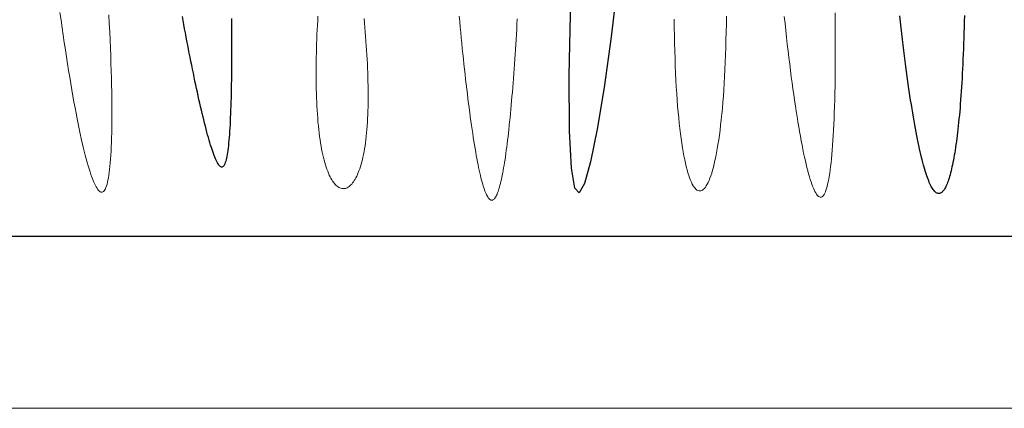
# Model space of a CAD drawing. Units: millimetres. Extents: x 0 to 3074, y -142 to 1845.
# Drawn here: x 2152 to 2577, y -74 to 93 of the extents above; entities that cross this region are included whole.
import ezdxf

# ---------------------------------------------------------------- set-up
doc = ezdxf.new("R2010")
doc.units = ezdxf.units.MM
doc.header["$MEASUREMENT"] = 0
doc.layers.add('112_zebra', color=7, linetype='Continuous')

msp = doc.modelspace()

# ---------------------------------------------------------------- linework, layer by layer
at = {"layer": '112_zebra'}
for p, q in [((2409.99, 111.15), (2407.01, 86.04)), ((2388.91, 69.53), (2389.57, 102.26)), ((2222.31, 93.09), (2221.99, 94.86)), ((2243.16, 93.98), (2243.18, 91.6)), ((2531.8, 92.48), (2531.52, 95.07)), ((2559.39, 95.21), (2559.32, 92.7)), ((2222.64, 91.33), (2222.31, 93.09)), ((2222.97, 89.55), (2222.64, 91.33)), ((2223.31, 87.78), (2222.97, 89.55)), ((2243.18, 91.6), (2243.19, 89.23)), ((2243.19, 89.23), (2243.2, 86.89)), ((2532.1, 89.93), (2531.8, 92.48)), ((2532.39, 87.42), (2532.1, 89.93)), ((2559.26, 90.22), (2559.19, 87.81)), ((2559.32, 92.7), (2559.26, 90.22)), ((2223.64, 85.99), (2223.31, 87.78)), ((2223.97, 84.23), (2223.64, 85.99)), ((2243.2, 86.89), (2243.2, 84.59)), ((2407.01, 86.04), (2403.99, 64.26)), ((2532.69, 84.96), (2532.39, 87.42)), ((2532.98, 82.53), (2532.69, 84.96)), ((2559.12, 85.44), (2559.04, 83.12)), ((2559.19, 87.81), (2559.12, 85.44)), ((2224.32, 82.47), (2223.97, 84.23)), ((2224.65, 80.72), (2224.32, 82.47)), ((2225, 78.95), (2224.65, 80.72)), ((2243.2, 84.59), (2243.21, 82.32)), ((2243.21, 82.32), (2243.21, 80.09)), ((2533.27, 80.15), (2532.98, 82.53)), ((2558.95, 80.85), (2558.87, 78.63)), ((2559.04, 83.12), (2558.95, 80.85)), ((2225.35, 77.21), (2225, 78.95)), ((2225.69, 75.47), (2225.35, 77.21)), ((2243.2, 77.88), (2243.19, 75.72)), ((2243.21, 80.09), (2243.2, 77.88)), ((2533.56, 77.81), (2533.27, 80.15)), ((2533.85, 75.51), (2533.56, 77.81)), ((2558.87, 78.63), (2558.78, 76.45)), ((2226.04, 73.76), (2225.69, 75.47)), ((2226.38, 72.04), (2226.04, 73.76)), ((2243.19, 73.59), (2243.16, 71.49)), ((2243.19, 75.72), (2243.19, 73.59)), ((2534.15, 73.26), (2533.85, 75.51)), ((2534.44, 71.06), (2534.15, 73.26)), ((2558.58, 72.24), (2558.48, 70.2)), ((2558.69, 74.32), (2558.58, 72.24)), ((2558.78, 76.45), (2558.69, 74.32)), ((2226.73, 70.34), (2226.38, 72.04)), ((2227.08, 68.67), (2226.73, 70.34)), ((2227.43, 66.99), (2227.08, 68.67)), ((2243.15, 69.45), (2243.13, 67.43)), ((2243.16, 71.49), (2243.15, 69.45)), ((2389.05, 45.47), (2388.91, 69.53)), ((2534.73, 68.89), (2534.44, 71.06)), ((2535.02, 66.77), (2534.73, 68.89)), ((2558.37, 68.2), (2558.25, 66.25)), ((2558.48, 70.2), (2558.37, 68.2)), ((2227.78, 65.36), (2227.43, 66.99)), ((2228.14, 63.73), (2227.78, 65.36)), ((2228.49, 62.12), (2228.14, 63.73)), ((2243.1, 65.45), (2243.06, 63.53)), ((2243.13, 67.43), (2243.1, 65.45)), ((2403.99, 64.26), (2401, 46.16)), ((2535.32, 64.69), (2535.02, 66.77)), ((2535.61, 62.66), (2535.32, 64.69)), ((2558.13, 64.34), (2558.01, 62.49)), ((2558.25, 66.25), (2558.13, 64.34)), ((2228.83, 60.53), (2228.49, 62.12)), ((2229.17, 58.97), (2228.83, 60.53)), ((2242.98, 59.8), (2242.94, 57.99)), ((2243.02, 61.63), (2242.98, 59.8)), ((2243.06, 63.53), (2243.02, 61.63)), ((2535.9, 60.68), (2535.61, 62.66)), ((2536.2, 58.75), (2535.9, 60.68)), ((2557.89, 60.68), (2557.76, 58.9)), ((2558.01, 62.49), (2557.89, 60.68)), ((2229.52, 57.43), (2229.17, 58.97)), ((2229.87, 55.93), (2229.52, 57.43)), ((2230.22, 54.45), (2229.87, 55.93)), ((2242.88, 56.24), (2242.82, 54.53)), ((2242.94, 57.99), (2242.88, 56.24)), ((2536.49, 56.85), (2536.2, 58.75)), ((2536.79, 55), (2536.49, 56.85)), ((2557.49, 55.48), (2557.35, 53.84)), ((2557.62, 57.17), (2557.49, 55.48)), ((2557.76, 58.9), (2557.62, 57.17)), ((2230.55, 53), (2230.22, 54.45)), ((2230.9, 51.57), (2230.55, 53)), ((2231.24, 50.19), (2230.9, 51.57)), ((2242.69, 51.26), (2242.62, 49.7)), ((2242.76, 52.87), (2242.69, 51.26)), ((2242.82, 54.53), (2242.76, 52.87)), ((2537.08, 53.2), (2536.79, 55)), ((2537.37, 51.45), (2537.08, 53.2)), ((2537.67, 49.75), (2537.37, 51.45)), ((2557.2, 52.24), (2557.05, 50.68)), ((2557.35, 53.84), (2557.2, 52.24)), ((2231.58, 48.83), (2231.24, 50.19)), ((2231.92, 47.51), (2231.58, 48.83)), ((2232.25, 46.22), (2231.92, 47.51)), ((2242.46, 46.73), (2242.38, 45.32)), ((2242.55, 48.18), (2242.46, 46.73)), ((2242.62, 49.7), (2242.55, 48.18)), ((2537.96, 48.08), (2537.67, 49.75)), ((2538.25, 46.48), (2537.96, 48.08)), ((2556.74, 47.67), (2556.59, 46.22)), ((2556.9, 49.15), (2556.74, 47.67)), ((2557.05, 50.68), (2556.9, 49.15)), ((2232.59, 44.97), (2232.25, 46.22)), ((2232.91, 43.77), (2232.59, 44.97)), ((2233.24, 42.61), (2232.91, 43.77)), ((2233.56, 41.48), (2233.24, 42.61)), ((2242.18, 42.68), (2242.08, 41.44)), ((2242.28, 43.97), (2242.18, 42.68)), ((2242.38, 45.32), (2242.28, 43.97)), ((2389.85, 29.45), (2389.05, 45.47)), ((2401, 46.16), (2398.14, 32.12)), ((2538.54, 44.91), (2538.25, 46.48)), ((2538.84, 43.39), (2538.54, 44.91)), ((2539.12, 41.92), (2538.84, 43.39)), ((2556.26, 43.46), (2556.09, 42.13)), ((2556.43, 44.83), (2556.26, 43.46)), ((2556.59, 46.22), (2556.43, 44.83)), ((2233.88, 40.4), (2233.56, 41.48)), ((2234.2, 39.36), (2233.88, 40.4)), ((2234.52, 38.36), (2234.2, 39.36)), ((2234.82, 37.42), (2234.52, 38.36)), ((2241.84, 39.14), (2241.72, 38.08)), ((2241.97, 40.27), (2241.84, 39.14)), ((2242.08, 41.44), (2241.97, 40.27)), ((2539.42, 40.49), (2539.12, 41.92)), ((2539.7, 39.11), (2539.42, 40.49)), ((2539.99, 37.79), (2539.7, 39.11)), ((2555.56, 38.37), (2555.38, 37.2)), ((2555.74, 39.59), (2555.56, 38.37)), ((2555.92, 40.84), (2555.74, 39.59)), ((2556.09, 42.13), (2555.92, 40.84)), ((2235.12, 36.52), (2234.82, 37.42)), ((2235.43, 35.68), (2235.12, 36.52)), ((2235.72, 34.88), (2235.43, 35.68)), ((2236.02, 34.14), (2235.72, 34.88)), ((2236.31, 33.46), (2236.02, 34.14)), ((2241.18, 34.43), (2241.02, 33.69)), ((2241.32, 35.25), (2241.18, 34.43)), ((2241.46, 36.13), (2241.32, 35.25)), ((2241.6, 37.08), (2241.46, 36.13)), ((2241.72, 38.08), (2241.6, 37.08)), ((2540.28, 36.5), (2539.99, 37.79)), ((2540.57, 35.26), (2540.28, 36.5)), ((2540.86, 34.07), (2540.57, 35.26)), ((2541.14, 32.93), (2540.86, 34.07)), ((2555.01, 34.95), (2554.82, 33.88)), ((2555.2, 36.06), (2555.01, 34.95)), ((2555.38, 37.2), (2555.2, 36.06)), ((2236.6, 32.83), (2236.31, 33.46)), ((2236.87, 32.26), (2236.6, 32.83)), ((2237.15, 31.75), (2236.87, 32.26)), ((2237.41, 31.29), (2237.15, 31.75)), ((2237.67, 30.9), (2237.41, 31.29)), ((2237.93, 30.57), (2237.67, 30.9)), ((2238.18, 30.3), (2237.93, 30.57)), ((2238.43, 30.1), (2238.18, 30.3)), ((2238.66, 29.96), (2238.43, 30.1)), ((2238.9, 29.89), (2238.66, 29.96)), ((2239.13, 29.89), (2238.9, 29.89)), ((2239.34, 29.96), (2239.13, 29.89)), ((2239.56, 30.1), (2239.34, 29.96)), ((2239.76, 30.31), (2239.56, 30.1)), ((2239.97, 30.58), (2239.76, 30.31)), ((2240.15, 30.93), (2239.97, 30.58)), ((2240.34, 31.34), (2240.15, 30.93)), ((2240.53, 31.83), (2240.34, 31.34)), ((2240.7, 32.39), (2240.53, 31.83)), ((2240.86, 33), (2240.7, 32.39)), ((2241.02, 33.69), (2240.86, 33)), ((2398.14, 32.12), (2395.5, 22.76)), ((2541.43, 31.82), (2541.14, 32.93)), ((2541.71, 30.76), (2541.43, 31.82)), ((2542, 29.76), (2541.71, 30.76)), ((2542.28, 28.79), (2542, 29.76)), ((2554.03, 29.94), (2553.83, 29.05)), ((2554.23, 30.89), (2554.03, 29.94)), ((2554.42, 31.85), (2554.23, 30.89)), ((2554.62, 32.85), (2554.42, 31.85)), ((2554.82, 33.88), (2554.62, 32.85)), ((2391.27, 20.76), (2389.85, 29.45)), ((2542.57, 27.87), (2542.28, 28.79)), ((2542.85, 26.99), (2542.57, 27.87)), ((2543.13, 26.15), (2542.85, 26.99)), ((2543.4, 25.37), (2543.13, 26.15)), ((2552.98, 25.83), (2552.77, 25.11)), ((2553.2, 26.59), (2552.98, 25.83)), ((2553.41, 27.37), (2553.2, 26.59)), ((2553.62, 28.2), (2553.41, 27.37)), ((2553.83, 29.05), (2553.62, 28.2)), ((2395.5, 22.76), (2393.18, 18.76)), ((2543.69, 24.62), (2543.4, 25.37)), ((2543.97, 23.93), (2543.69, 24.62)), ((2544.25, 23.27), (2543.97, 23.93)), ((2544.52, 22.66), (2544.25, 23.27)), ((2544.79, 22.09), (2544.52, 22.66)), ((2545.07, 21.55), (2544.79, 22.09)), ((2545.34, 21.07), (2545.07, 21.55)), ((2551.43, 21.55), (2551.19, 21.09)), ((2551.66, 22.05), (2551.43, 21.55)), ((2551.88, 22.59), (2551.66, 22.05)), ((2552.11, 23.17), (2551.88, 22.59)), ((2552.34, 23.78), (2552.11, 23.17)), ((2552.55, 24.42), (2552.34, 23.78)), ((2552.77, 25.11), (2552.55, 24.42)), ((2393.18, 18.76), (2391.27, 20.76)), ((2545.62, 20.62), (2545.34, 21.07)), ((2545.88, 20.22), (2545.62, 20.62)), ((2546.15, 19.85), (2545.88, 20.22)), ((2546.42, 19.54), (2546.15, 19.85)), ((2546.68, 19.27), (2546.42, 19.54)), ((2546.95, 19.03), (2546.68, 19.27)), ((2547.21, 18.83), (2546.95, 19.03)), ((2547.48, 18.68), (2547.21, 18.83)), ((2547.74, 18.56), (2547.48, 18.68)), ((2548, 18.49), (2547.74, 18.56)), ((2548.25, 18.45), (2548, 18.49)), ((2548.51, 18.46), (2548.25, 18.45)), ((2548.76, 18.51), (2548.51, 18.46)), ((2549.01, 18.59), (2548.76, 18.51)), ((2549.26, 18.72), (2549.01, 18.59)), ((2549.51, 18.87), (2549.26, 18.72)), ((2549.75, 19.07), (2549.51, 18.87)), ((2550, 19.32), (2549.75, 19.07)), ((2550.25, 19.59), (2550, 19.32)), ((2550.48, 19.9), (2550.25, 19.59)), ((2550.73, 20.26), (2550.48, 19.9)), ((2550.96, 20.65), (2550.73, 20.26)), ((2551.19, 21.09), (2550.96, 20.65)), ((1510.96, 0), (3000, 0))]:
    msp.add_line(p, q, dxfattribs=at)
at = {"layer": '112_zebra', "color": 251, "lineweight": 0}
for p, q in [((2169.17, 96.58), (2169.65, 93.25)), ((2169.17, 96.58), (2169.65, 93.25)), ((2190.47, 91.8), (2190.28, 95.49)), ((2190.47, 91.8), (2190.28, 95.49)), ((2280.38, 93.01), (2280.49, 94.98)), ((2300.36, 93.97), (2300.55, 92.02)), ((2341.67, 92.59), (2341.46, 94.94)), ((2366.48, 93.76), (2366.36, 91.53)), ((2434.19, 90.13), (2434.14, 93.65)), ((2456.73, 95.01), (2456.69, 91.53)), ((2481.67, 94.85), (2481.99, 91.76)), ((2503.65, 92.5), (2503.61, 96.38)), ((2169.65, 93.25), (2170.11, 89.96)), ((2169.65, 93.25), (2170.11, 89.96)), ((2170.11, 89.96), (2170.58, 86.74)), ((2170.11, 89.96), (2170.58, 86.74)), ((2190.64, 88.19), (2190.47, 91.8)), ((2190.64, 88.19), (2190.47, 91.8)), ((2280.16, 89.05), (2280.26, 91.04)), ((2280.26, 91.04), (2280.38, 93.01)), ((2300.55, 92.02), (2300.73, 90.08)), ((2300.73, 90.08), (2300.9, 88.12)), ((2341.89, 90.24), (2341.67, 92.59)), ((2342.11, 87.92), (2341.89, 90.24)), ((2366.23, 89.33), (2366.11, 87.13)), ((2366.36, 91.53), (2366.23, 89.33)), ((2434.26, 86.67), (2434.19, 90.13)), ((2456.69, 91.53), (2456.62, 88.1)), ((2481.99, 91.76), (2482.32, 88.74)), ((2503.67, 88.69), (2503.65, 92.5)), ((2170.58, 86.74), (2171.04, 83.57)), ((2170.58, 86.74), (2171.04, 83.57)), ((2190.81, 84.65), (2190.64, 88.19)), ((2190.81, 84.65), (2190.64, 88.19)), ((2279.92, 83.08), (2279.99, 85.08)), ((2279.99, 85.08), (2280.07, 87.07)), ((2280.07, 87.07), (2280.16, 89.05)), ((2300.9, 88.12), (2301.06, 86.16)), ((2301.06, 86.16), (2301.21, 84.2)), ((2342.33, 85.6), (2342.11, 87.92)), ((2342.55, 83.29), (2342.33, 85.6)), ((2366.11, 87.13), (2365.98, 84.95)), ((2434.34, 83.27), (2434.26, 86.67)), ((2456.62, 88.1), (2456.53, 84.74)), ((2482.32, 88.74), (2482.65, 85.75)), ((2482.65, 85.75), (2482.99, 82.81)), ((2503.69, 85), (2503.67, 88.69)), ((2503.7, 81.37), (2503.69, 85)), ((2171.04, 83.57), (2171.52, 80.45)), ((2171.04, 83.57), (2171.52, 80.45)), ((2190.95, 81.2), (2190.81, 84.65)), ((2190.95, 81.2), (2190.81, 84.65)), ((2191.08, 77.84), (2190.95, 81.2)), ((2191.08, 77.84), (2190.95, 81.2)), ((2279.81, 79.09), (2279.85, 81.09)), ((2279.85, 81.09), (2279.92, 83.08)), ((2301.21, 84.2), (2301.36, 82.23)), ((2301.36, 82.23), (2301.49, 80.27)), ((2342.78, 81.01), (2342.55, 83.29)), ((2343.02, 78.74), (2342.78, 81.01)), ((2365.84, 82.78), (2365.71, 80.64)), ((2365.98, 84.95), (2365.84, 82.78)), ((2434.43, 79.95), (2434.34, 83.27)), ((2456.45, 81.45), (2456.34, 78.21)), ((2456.53, 84.74), (2456.45, 81.45)), ((2482.99, 82.81), (2483.33, 79.92)), ((2503.69, 77.85), (2503.7, 81.37)), ((2171.52, 80.45), (2171.99, 77.41)), ((2171.52, 80.45), (2171.99, 77.41)), ((2171.99, 77.41), (2172.45, 74.42)), ((2171.99, 77.41), (2172.45, 74.42)), ((2191.2, 74.56), (2191.08, 77.84)), ((2191.2, 74.56), (2191.08, 77.84)), ((2279.73, 75.12), (2279.76, 77.1)), ((2279.76, 77.1), (2279.81, 79.09)), ((2301.49, 80.27), (2301.6, 78.31)), ((2301.6, 78.31), (2301.72, 76.35)), ((2343.25, 76.49), (2343.02, 78.74)), ((2343.49, 74.26), (2343.25, 76.49)), ((2365.57, 78.5), (2365.43, 76.39)), ((2365.71, 80.64), (2365.57, 78.5)), ((2434.54, 76.69), (2434.43, 79.95)), ((2434.66, 73.51), (2434.54, 76.69)), ((2456.34, 78.21), (2456.21, 75.05)), ((2483.33, 79.92), (2483.66, 77.07)), ((2483.66, 77.07), (2484.01, 74.28)), ((2503.67, 74.43), (2503.69, 77.85)), ((2172.45, 74.42), (2172.92, 71.51)), ((2172.45, 74.42), (2172.92, 71.51)), ((2191.29, 71.37), (2191.2, 74.56)), ((2191.29, 71.37), (2191.2, 74.56)), ((2279.7, 73.14), (2279.73, 75.12)), ((2279.7, 71.19), (2279.7, 73.14)), ((2301.72, 76.35), (2301.81, 74.41)), ((2301.81, 74.41), (2301.9, 72.47)), ((2301.9, 72.47), (2301.98, 70.55)), ((2343.73, 72.06), (2343.49, 74.26)), ((2365.14, 72.21), (2364.99, 70.16)), ((2365.28, 74.29), (2365.14, 72.21)), ((2365.43, 76.39), (2365.28, 74.29)), ((2434.8, 70.41), (2434.66, 73.51)), ((2456.21, 75.05), (2456.08, 71.98)), ((2484.01, 74.28), (2484.35, 71.53)), ((2503.65, 71.11), (2503.67, 74.43)), ((2172.92, 71.51), (2173.39, 68.66)), ((2172.92, 71.51), (2173.39, 68.66)), ((2173.39, 68.66), (2173.85, 65.87)), ((2173.39, 68.66), (2173.85, 65.87)), ((2191.38, 68.28), (2191.29, 71.37)), ((2191.38, 68.28), (2191.29, 71.37)), ((2191.46, 65.28), (2191.38, 68.28)), ((2191.46, 65.28), (2191.38, 68.28)), ((2279.7, 69.24), (2279.7, 71.19)), ((2279.71, 67.31), (2279.7, 69.24)), ((2301.98, 70.55), (2302.03, 68.64)), ((2302.03, 68.64), (2302.08, 66.75)), ((2343.97, 69.87), (2343.73, 72.06)), ((2344.21, 67.71), (2343.97, 69.87)), ((2364.84, 68.13), (2364.68, 66.13)), ((2364.99, 70.16), (2364.84, 68.13)), ((2434.94, 67.39), (2434.8, 70.41)), ((2455.93, 68.97), (2455.77, 66.06)), ((2456.08, 71.98), (2455.93, 68.97)), ((2484.35, 71.53), (2484.7, 68.84)), ((2484.7, 68.84), (2485.05, 66.21)), ((2503.61, 67.89), (2503.65, 71.11)), ((2173.85, 65.87), (2174.31, 63.16)), ((2173.85, 65.87), (2174.31, 63.16)), ((2191.52, 62.38), (2191.46, 65.28)), ((2191.52, 62.38), (2191.46, 65.28)), ((2279.74, 65.39), (2279.71, 67.31)), ((2279.78, 63.5), (2279.74, 65.39)), ((2302.08, 66.75), (2302.12, 64.87)), ((2302.12, 64.87), (2302.14, 63.03)), ((2344.46, 65.58), (2344.21, 67.71)), ((2344.71, 63.47), (2344.46, 65.58)), ((2364.52, 64.16), (2364.36, 62.21)), ((2364.68, 66.13), (2364.52, 64.16)), ((2435.1, 64.46), (2434.94, 67.39)), ((2435.28, 61.61), (2435.1, 64.46)), ((2455.77, 66.06), (2455.59, 63.21)), ((2485.05, 66.21), (2485.4, 63.64)), ((2503.51, 61.75), (2503.56, 64.76)), ((2503.56, 64.76), (2503.61, 67.89)), ((2174.31, 63.16), (2174.78, 60.52)), ((2174.31, 63.16), (2174.78, 60.52)), ((2174.78, 60.52), (2175.24, 57.97)), ((2174.78, 60.52), (2175.24, 57.97)), ((2191.55, 59.56), (2191.52, 62.38)), ((2191.55, 59.56), (2191.52, 62.38)), ((2191.59, 56.85), (2191.55, 59.56)), ((2191.59, 56.85), (2191.55, 59.56)), ((2279.82, 61.63), (2279.78, 63.5)), ((2279.88, 59.78), (2279.82, 61.63)), ((2279.96, 57.96), (2279.88, 59.78)), ((2302.14, 63.03), (2302.16, 61.19)), ((2302.16, 61.19), (2302.15, 59.39)), ((2344.95, 61.4), (2344.71, 63.47)), ((2345.22, 59.35), (2344.95, 61.4)), ((2364.2, 60.29), (2364.04, 58.4)), ((2364.36, 62.21), (2364.2, 60.29)), ((2435.46, 58.86), (2435.28, 61.61)), ((2455.39, 60.46), (2455.18, 57.8)), ((2455.59, 63.21), (2455.39, 60.46)), ((2485.4, 63.64), (2485.75, 61.12)), ((2485.75, 61.12), (2486.11, 58.66)), ((2503.43, 58.82), (2503.51, 61.75)), ((2175.24, 57.97), (2175.69, 55.47)), ((2175.24, 57.97), (2175.69, 55.47)), ((2175.69, 55.47), (2176.15, 53.07)), ((2175.69, 55.47), (2176.15, 53.07)), ((2191.61, 54.22), (2191.59, 56.85)), ((2191.61, 54.22), (2191.59, 56.85)), ((2280.04, 56.16), (2279.96, 57.96)), ((2280.14, 54.41), (2280.04, 56.16)), ((2302.11, 55.85), (2302.06, 54.14)), ((2302.13, 57.61), (2302.11, 55.85)), ((2302.15, 59.39), (2302.13, 57.61)), ((2345.46, 57.35), (2345.22, 59.35)), ((2345.72, 55.38), (2345.46, 57.35)), ((2345.97, 53.44), (2345.72, 55.38)), ((2363.87, 56.54), (2363.71, 54.71)), ((2364.04, 58.4), (2363.87, 56.54)), ((2435.67, 56.2), (2435.46, 58.86)), ((2435.88, 53.62), (2435.67, 56.2)), ((2454.96, 55.22), (2454.73, 52.73)), ((2455.18, 57.8), (2454.96, 55.22)), ((2486.11, 58.66), (2486.46, 56.25)), ((2486.46, 56.25), (2486.81, 53.92)), ((2503.26, 53.3), (2503.35, 56.02)), ((2503.35, 56.02), (2503.43, 58.82)), ((2176.15, 53.07), (2176.6, 50.74)), ((2176.15, 53.07), (2176.6, 50.74)), ((2191.6, 49.27), (2191.61, 51.7)), ((2191.6, 49.27), (2191.61, 51.7)), ((2191.61, 51.7), (2191.61, 54.22)), ((2191.61, 51.7), (2191.61, 54.22)), ((2280.25, 52.67), (2280.14, 54.41)), ((2280.37, 50.99), (2280.25, 52.67)), ((2280.5, 49.32), (2280.37, 50.99)), ((2302.01, 52.46), (2301.92, 50.81)), ((2302.06, 54.14), (2302.01, 52.46)), ((2346.23, 51.53), (2345.97, 53.44)), ((2346.48, 49.67), (2346.23, 51.53)), ((2363.37, 51.18), (2363.19, 49.45)), ((2363.54, 52.93), (2363.37, 51.18)), ((2363.71, 54.71), (2363.54, 52.93)), ((2436.13, 51.14), (2435.88, 53.62)), ((2436.36, 48.76), (2436.13, 51.14)), ((2454.73, 52.73), (2454.48, 50.33)), ((2486.81, 53.92), (2487.17, 51.64)), ((2487.17, 51.64), (2487.53, 49.44)), ((2503.17, 50.69), (2503.26, 53.3)), ((2176.6, 50.74), (2177.05, 48.48)), ((2176.6, 50.74), (2177.05, 48.48)), ((2177.05, 48.48), (2177.5, 46.32)), ((2177.05, 48.48), (2177.5, 46.32)), ((2191.54, 44.7), (2191.57, 46.94)), ((2191.54, 44.7), (2191.57, 46.94)), ((2191.57, 46.94), (2191.6, 49.27)), ((2191.57, 46.94), (2191.6, 49.27)), ((2280.66, 47.72), (2280.5, 49.32)), ((2280.82, 46.13), (2280.66, 47.72)), ((2301.72, 47.62), (2301.62, 46.08)), ((2301.84, 49.2), (2301.72, 47.62)), ((2301.92, 50.81), (2301.84, 49.2)), ((2346.74, 47.85), (2346.48, 49.67)), ((2347, 46.07), (2346.74, 47.85)), ((2363.01, 47.77), (2362.84, 46.13)), ((2363.19, 49.45), (2363.01, 47.77)), ((2436.62, 46.47), (2436.36, 48.76)), ((2454.22, 48.01), (2453.95, 45.79)), ((2454.48, 50.33), (2454.22, 48.01)), ((2487.53, 49.44), (2487.89, 47.29)), ((2487.89, 47.29), (2488.25, 45.21)), ((2502.94, 45.78), (2503.05, 48.18)), ((2503.05, 48.18), (2503.17, 50.69)), ((2177.5, 46.32), (2177.95, 44.22)), ((2177.5, 46.32), (2177.95, 44.22)), ((2177.95, 44.22), (2178.39, 42.21)), ((2177.95, 44.22), (2178.39, 42.21)), ((2191.42, 40.52), (2191.49, 42.56)), ((2191.42, 40.52), (2191.49, 42.56)), ((2191.49, 42.56), (2191.54, 44.7)), ((2191.49, 42.56), (2191.54, 44.7)), ((2280.99, 44.6), (2280.82, 46.13)), ((2281.18, 43.11), (2280.99, 44.6)), ((2281.38, 41.68), (2281.18, 43.11)), ((2301.33, 43.14), (2301.16, 41.74)), ((2301.48, 44.59), (2301.33, 43.14)), ((2301.62, 46.08), (2301.48, 44.59)), ((2347.26, 44.34), (2347, 46.07)), ((2347.51, 42.65), (2347.26, 44.34)), ((2347.78, 41.01), (2347.51, 42.65)), ((2362.49, 42.96), (2362.31, 41.43)), ((2362.66, 44.52), (2362.49, 42.96)), ((2362.84, 46.13), (2362.66, 44.52)), ((2436.89, 44.26), (2436.62, 46.47)), ((2437.16, 42.15), (2436.89, 44.26)), ((2453.67, 43.66), (2453.39, 41.61)), ((2453.95, 45.79), (2453.67, 43.66)), ((2488.25, 45.21), (2488.61, 43.19)), ((2488.61, 43.19), (2488.97, 41.25)), ((2502.67, 41.27), (2502.81, 43.47)), ((2502.81, 43.47), (2502.94, 45.78)), ((2178.39, 42.21), (2178.82, 40.28)), ((2178.39, 42.21), (2178.82, 40.28)), ((2178.82, 40.28), (2179.25, 38.43)), ((2178.82, 40.28), (2179.25, 38.43)), ((2179.25, 38.43), (2179.69, 36.67)), ((2179.25, 38.43), (2179.69, 36.67)), ((2191.25, 36.71), (2191.34, 38.56)), ((2191.25, 36.71), (2191.34, 38.56)), ((2191.34, 38.56), (2191.42, 40.52)), ((2191.34, 38.56), (2191.42, 40.52)), ((2281.6, 40.28), (2281.38, 41.68)), ((2281.82, 38.91), (2281.6, 40.28)), ((2282.06, 37.61), (2281.82, 38.91)), ((2300.79, 39.05), (2300.59, 37.78)), ((2300.99, 40.37), (2300.79, 39.05)), ((2301.16, 41.74), (2300.99, 40.37)), ((2348.03, 39.41), (2347.78, 41.01)), ((2348.28, 37.87), (2348.03, 39.41)), ((2361.93, 38.5), (2361.75, 37.11)), ((2362.12, 39.94), (2361.93, 38.5)), ((2362.31, 41.43), (2362.12, 39.94)), ((2437.45, 40.15), (2437.16, 42.15)), ((2437.75, 38.22), (2437.45, 40.15)), ((2453.08, 39.66), (2452.77, 37.79)), ((2453.39, 41.61), (2453.08, 39.66)), ((2488.97, 41.25), (2489.33, 39.37)), ((2489.33, 39.37), (2489.68, 37.57)), ((2502.38, 37.16), (2502.54, 39.17)), ((2502.54, 39.17), (2502.67, 41.27)), ((2179.69, 36.67), (2180.12, 34.98)), ((2179.69, 36.67), (2180.12, 34.98)), ((2180.12, 34.98), (2180.53, 33.37)), ((2180.12, 34.98), (2180.53, 33.37)), ((2191.04, 33.28), (2191.15, 34.94)), ((2191.04, 33.28), (2191.15, 34.94)), ((2191.15, 34.94), (2191.25, 36.71)), ((2191.15, 34.94), (2191.25, 36.71)), ((2282.31, 36.36), (2282.06, 37.61)), ((2282.57, 35.15), (2282.31, 36.36)), ((2282.84, 33.99), (2282.57, 35.15)), ((2283.13, 32.88), (2282.84, 33.99)), ((2299.9, 34.21), (2299.64, 33.11)), ((2300.14, 35.35), (2299.9, 34.21)), ((2300.37, 36.55), (2300.14, 35.35)), ((2300.59, 37.78), (2300.37, 36.55)), ((2348.55, 36.37), (2348.28, 37.87)), ((2348.8, 34.92), (2348.55, 36.37)), ((2349.05, 33.53), (2348.8, 34.92)), ((2361.37, 34.43), (2361.19, 33.15)), ((2361.56, 35.74), (2361.37, 34.43)), ((2361.75, 37.11), (2361.56, 35.74)), ((2438.06, 36.4), (2437.75, 38.22)), ((2438.39, 34.67), (2438.06, 36.4)), ((2438.71, 33.04), (2438.39, 34.67)), ((2452.12, 34.34), (2451.78, 32.74)), ((2452.45, 36.02), (2452.12, 34.34)), ((2452.77, 37.79), (2452.45, 36.02)), ((2489.68, 37.57), (2490.04, 35.83)), ((2490.04, 35.83), (2490.41, 34.17)), ((2490.41, 34.17), (2490.76, 32.58)), ((2502.04, 33.44), (2502.22, 35.26)), ((2502.22, 35.26), (2502.38, 37.16)), ((2180.53, 33.37), (2180.94, 31.85)), ((2180.53, 33.37), (2180.94, 31.85)), ((2180.94, 31.85), (2181.36, 30.42)), ((2180.94, 31.85), (2181.36, 30.42)), ((2181.36, 30.42), (2181.77, 29.06)), ((2181.36, 30.42), (2181.77, 29.06)), ((2190.62, 28.83), (2190.77, 30.23)), ((2190.62, 28.83), (2190.77, 30.23)), ((2190.77, 30.23), (2190.91, 31.71)), ((2190.77, 30.23), (2190.91, 31.71)), ((2190.91, 31.71), (2191.04, 33.28)), ((2190.91, 31.71), (2191.04, 33.28)), ((2283.42, 31.81), (2283.13, 32.88)), ((2283.73, 30.79), (2283.42, 31.81)), ((2284.04, 29.83), (2283.73, 30.79)), ((2284.36, 28.92), (2284.04, 29.83)), ((2298.81, 30.09), (2298.51, 29.18)), ((2299.09, 31.06), (2298.81, 30.09)), ((2299.38, 32.06), (2299.09, 31.06)), ((2299.64, 33.11), (2299.38, 32.06)), ((2349.31, 32.19), (2349.05, 33.53)), ((2349.56, 30.9), (2349.31, 32.19)), ((2349.81, 29.67), (2349.56, 30.9)), ((2360.8, 30.73), (2360.61, 29.58)), ((2360.99, 31.91), (2360.8, 30.73)), ((2361.19, 33.15), (2360.99, 31.91)), ((2439.05, 31.5), (2438.71, 33.04)), ((2439.39, 30.06), (2439.05, 31.5)), ((2439.74, 28.71), (2439.39, 30.06)), ((2451.08, 29.82), (2450.72, 28.49)), ((2451.43, 31.24), (2451.08, 29.82)), ((2451.78, 32.74), (2451.43, 31.24)), ((2490.76, 32.58), (2491.11, 31.06)), ((2491.11, 31.06), (2491.47, 29.62)), ((2501.48, 28.61), (2501.68, 30.13)), ((2501.68, 30.13), (2501.87, 31.74)), ((2501.87, 31.74), (2502.04, 33.44)), ((2181.77, 29.06), (2182.17, 27.8)), ((2181.77, 29.06), (2182.17, 27.8)), ((2182.17, 27.8), (2182.57, 26.62)), ((2182.17, 27.8), (2182.57, 26.62)), ((2182.57, 26.62), (2182.96, 25.52)), ((2182.57, 26.62), (2182.96, 25.52)), ((2182.96, 25.52), (2183.34, 24.5)), ((2182.96, 25.52), (2183.34, 24.5)), ((2190.11, 25.24), (2190.28, 26.34)), ((2190.11, 25.24), (2190.28, 26.34)), ((2190.28, 26.34), (2190.46, 27.54)), ((2190.28, 26.34), (2190.46, 27.54)), ((2190.46, 27.54), (2190.62, 28.83)), ((2190.46, 27.54), (2190.62, 28.83)), ((2284.7, 28.04), (2284.36, 28.92)), ((2285.04, 27.22), (2284.7, 28.04)), ((2285.38, 26.45), (2285.04, 27.22)), ((2285.73, 25.72), (2285.38, 26.45)), ((2286.09, 25.05), (2285.73, 25.72)), ((2297.22, 25.97), (2296.88, 25.29)), ((2297.56, 26.71), (2297.22, 25.97)), ((2297.88, 27.48), (2297.56, 26.71)), ((2298.2, 28.31), (2297.88, 27.48)), ((2298.51, 29.18), (2298.2, 28.31)), ((2350.07, 28.47), (2349.81, 29.67)), ((2350.32, 27.35), (2350.07, 28.47)), ((2350.57, 26.27), (2350.32, 27.35)), ((2350.82, 25.25), (2350.57, 26.27)), ((2360.02, 26.4), (2359.82, 25.43)), ((2360.21, 27.42), (2360.02, 26.4)), ((2360.41, 28.47), (2360.21, 27.42)), ((2360.61, 29.58), (2360.41, 28.47)), ((2440.1, 27.45), (2439.74, 28.71)), ((2440.47, 26.28), (2440.1, 27.45)), ((2440.84, 25.21), (2440.47, 26.28)), ((2449.97, 26.12), (2449.6, 25.08)), ((2450.35, 27.27), (2449.97, 26.12)), ((2450.72, 28.49), (2450.35, 27.27)), ((2491.47, 29.62), (2491.82, 28.24)), ((2491.82, 28.24), (2492.18, 26.95)), ((2492.18, 26.95), (2492.53, 25.72)), ((2492.53, 25.72), (2492.88, 24.57)), ((2500.85, 24.62), (2501.07, 25.86)), ((2501.07, 25.86), (2501.28, 27.18)), ((2501.28, 27.18), (2501.48, 28.61)), ((2183.34, 24.5), (2183.72, 23.58)), ((2183.34, 24.5), (2183.72, 23.58)), ((2183.72, 23.58), (2184.09, 22.73)), ((2183.72, 23.58), (2184.09, 22.73)), ((2184.09, 22.73), (2184.46, 21.97)), ((2184.09, 22.73), (2184.46, 21.97)), ((2184.46, 21.97), (2184.82, 21.29)), ((2184.46, 21.97), (2184.82, 21.29)), ((2184.82, 21.29), (2185.17, 20.71)), ((2184.82, 21.29), (2185.17, 20.71)), ((2189.03, 21.06), (2189.27, 21.71)), ((2189.03, 21.06), (2189.27, 21.71)), ((2189.27, 21.71), (2189.49, 22.46)), ((2189.27, 21.71), (2189.49, 22.46)), ((2189.49, 22.46), (2189.71, 23.29)), ((2189.49, 22.46), (2189.71, 23.29)), ((2189.71, 23.29), (2189.91, 24.21)), ((2189.71, 23.29), (2189.91, 24.21)), ((2189.91, 24.21), (2190.11, 25.24)), ((2189.91, 24.21), (2190.11, 25.24)), ((2286.45, 24.41), (2286.09, 25.05)), ((2286.83, 23.83), (2286.45, 24.41)), ((2287.2, 23.3), (2286.83, 23.83)), ((2287.58, 22.81), (2287.2, 23.3)), ((2287.97, 22.37), (2287.58, 22.81)), ((2288.36, 21.99), (2287.97, 22.37)), ((2288.75, 21.64), (2288.36, 21.99)), ((2289.15, 21.34), (2288.75, 21.64)), ((2289.54, 21.09), (2289.15, 21.34)), ((2293.91, 21.47), (2293.53, 21.21)), ((2294.31, 21.79), (2293.91, 21.47)), ((2294.69, 22.15), (2294.31, 21.79)), ((2295.07, 22.55), (2294.69, 22.15)), ((2295.44, 23.01), (2295.07, 22.55)), ((2295.81, 23.51), (2295.44, 23.01)), ((2296.17, 24.06), (2295.81, 23.51)), ((2296.53, 24.66), (2296.17, 24.06)), ((2296.88, 25.29), (2296.53, 24.66)), ((2351.07, 24.27), (2350.82, 25.25)), ((2351.32, 23.35), (2351.07, 24.27)), ((2351.56, 22.49), (2351.32, 23.35)), ((2351.81, 21.67), (2351.56, 22.49)), ((2352.05, 20.91), (2351.81, 21.67)), ((2359.01, 22), (2358.8, 21.24)), ((2359.21, 22.78), (2359.01, 22)), ((2359.42, 23.62), (2359.21, 22.78)), ((2359.62, 24.5), (2359.42, 23.62)), ((2359.82, 25.43), (2359.62, 24.5)), ((2441.22, 24.23), (2440.84, 25.21)), ((2441.6, 23.35), (2441.22, 24.23)), ((2441.99, 22.55), (2441.6, 23.35)), ((2442.38, 21.85), (2441.99, 22.55)), ((2442.78, 21.24), (2442.38, 21.85)), ((2443.18, 20.73), (2442.78, 21.24)), ((2448.03, 21.79), (2447.64, 21.19)), ((2448.43, 22.47), (2448.03, 21.79)), ((2448.82, 23.25), (2448.43, 22.47)), ((2449.21, 24.12), (2448.82, 23.25)), ((2449.6, 25.08), (2449.21, 24.12)), ((2492.88, 24.57), (2493.22, 23.51)), ((2493.22, 23.51), (2493.56, 22.52)), ((2493.56, 22.52), (2493.9, 21.61)), ((2493.9, 21.61), (2494.24, 20.77)), ((2499.91, 20.61), (2500.15, 21.47)), ((2500.15, 21.47), (2500.39, 22.43)), ((2500.39, 22.43), (2500.62, 23.47)), ((2500.62, 23.47), (2500.85, 24.62)), ((2185.17, 20.71), (2185.51, 20.21)), ((2185.17, 20.71), (2185.51, 20.21)), ((2185.51, 20.21), (2185.85, 19.79)), ((2185.51, 20.21), (2185.85, 19.79)), ((2185.85, 19.79), (2186.19, 19.46)), ((2185.85, 19.79), (2186.19, 19.46)), ((2186.19, 19.46), (2186.5, 19.22)), ((2186.19, 19.46), (2186.5, 19.22)), ((2186.5, 19.22), (2186.82, 19.07)), ((2186.5, 19.22), (2186.82, 19.07)), ((2186.82, 19.07), (2187.13, 19.01)), ((2186.82, 19.07), (2187.13, 19.01)), ((2187.13, 19.01), (2187.43, 19.03)), ((2187.13, 19.01), (2187.43, 19.03)), ((2187.43, 19.03), (2187.72, 19.14)), ((2187.43, 19.03), (2187.72, 19.14)), ((2187.72, 19.14), (2188, 19.35)), ((2187.72, 19.14), (2188, 19.35)), ((2188, 19.35), (2188.27, 19.64)), ((2188, 19.35), (2188.27, 19.64)), ((2188.27, 19.64), (2188.54, 20.03)), ((2188.27, 19.64), (2188.54, 20.03)), ((2188.54, 20.03), (2188.79, 20.5)), ((2188.54, 20.03), (2188.79, 20.5)), ((2188.79, 20.5), (2189.03, 21.06)), ((2188.79, 20.5), (2189.03, 21.06)), ((2289.94, 20.89), (2289.54, 21.09)), ((2290.34, 20.73), (2289.94, 20.89)), ((2290.73, 20.63), (2290.34, 20.73)), ((2291.14, 20.57), (2290.73, 20.63)), ((2291.54, 20.56), (2291.14, 20.57)), ((2291.95, 20.59), (2291.54, 20.56)), ((2292.34, 20.67), (2291.95, 20.59)), ((2292.74, 20.81), (2292.34, 20.67)), ((2293.13, 20.98), (2292.74, 20.81)), ((2293.53, 21.21), (2293.13, 20.98)), ((2352.29, 20.2), (2352.05, 20.91)), ((2352.53, 19.54), (2352.29, 20.2)), ((2352.77, 18.94), (2352.53, 19.54)), ((2353.01, 18.38), (2352.77, 18.94)), ((2353.25, 17.87), (2353.01, 18.38)), ((2353.48, 17.42), (2353.25, 17.87)), ((2353.72, 17.02), (2353.48, 17.42)), ((2353.95, 16.67), (2353.72, 17.02)), ((2357.32, 17.29), (2357.11, 16.91)), ((2357.54, 17.73), (2357.32, 17.29)), ((2357.75, 18.19), (2357.54, 17.73)), ((2357.96, 18.7), (2357.75, 18.19)), ((2358.18, 19.27), (2357.96, 18.7)), ((2358.39, 19.88), (2358.18, 19.27)), ((2358.59, 20.54), (2358.39, 19.88)), ((2358.8, 21.24), (2358.59, 20.54)), ((2443.58, 20.32), (2443.18, 20.73)), ((2443.98, 19.98), (2443.58, 20.32)), ((2444.39, 19.76), (2443.98, 19.98)), ((2444.79, 19.61), (2444.39, 19.76)), ((2445.21, 19.57), (2444.79, 19.61)), ((2445.61, 19.6), (2445.21, 19.57)), ((2446.02, 19.74), (2445.61, 19.6)), ((2446.43, 19.96), (2446.02, 19.74)), ((2446.83, 20.29), (2446.43, 19.96)), ((2447.24, 20.69), (2446.83, 20.29)), ((2447.64, 21.19), (2447.24, 20.69)), ((2494.24, 20.77), (2494.58, 20.01)), ((2494.58, 20.01), (2494.91, 19.33)), ((2494.91, 19.33), (2495.24, 18.74)), ((2495.24, 18.74), (2495.56, 18.23)), ((2495.56, 18.23), (2495.88, 17.79)), ((2495.88, 17.79), (2496.21, 17.44)), ((2496.21, 17.44), (2496.51, 17.16)), ((2496.51, 17.16), (2496.83, 16.98)), ((2497.73, 16.93), (2498.02, 17.08)), ((2498.02, 17.08), (2498.31, 17.32)), ((2498.31, 17.32), (2498.59, 17.64)), ((2498.59, 17.64), (2498.87, 18.06)), ((2498.87, 18.06), (2499.14, 18.56)), ((2499.14, 18.56), (2499.4, 19.15)), ((2499.4, 19.15), (2499.66, 19.84)), ((2499.66, 19.84), (2499.91, 20.61)), ((2354.19, 16.36), (2353.95, 16.67)), ((2354.42, 16.11), (2354.19, 16.36)), ((2354.65, 15.91), (2354.42, 16.11)), ((2354.89, 15.75), (2354.65, 15.91)), ((2355.11, 15.66), (2354.89, 15.75)), ((2355.34, 15.61), (2355.11, 15.66)), ((2355.56, 15.59), (2355.34, 15.61)), ((2355.78, 15.64), (2355.56, 15.59)), ((2356.01, 15.73), (2355.78, 15.64)), ((2356.24, 15.87), (2356.01, 15.73)), ((2356.46, 16.06), (2356.24, 15.87)), ((2356.67, 16.3), (2356.46, 16.06)), ((2356.89, 16.59), (2356.67, 16.3)), ((2357.11, 16.91), (2356.89, 16.59)), ((2496.83, 16.98), (2497.13, 16.87)), ((2497.13, 16.87), (2497.44, 16.86)), ((2497.44, 16.86), (2497.73, 16.93))]:
    msp.add_line(p, q, dxfattribs=at)
at = {"layer": '112_zebra', "color": 8, "lineweight": 0}
msp.add_line((-0.32, -74.17), (3000, -74.17), dxfattribs=at)

doc.saveas('drawing.dxf')
